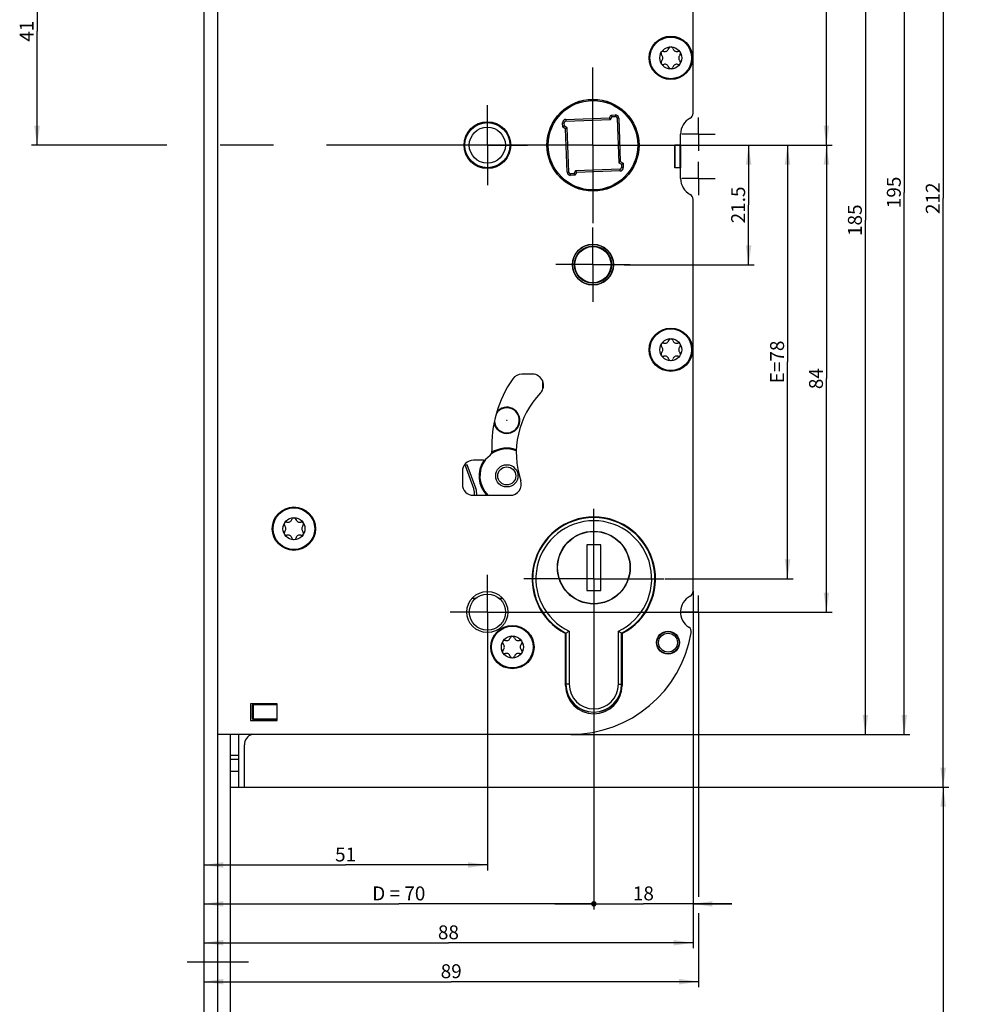
# Model space of a CAD drawing. Units: millimetres. Extents: x 0 to 295, y 0 to 1947.
# Drawn here: x 15 to 185, y 903 to 1081 of the extents above; entities that cross this region are included whole.
import ezdxf

# ---------------------------------------------------------------- set-up
doc = ezdxf.new("R2010")
doc.units = ezdxf.units.MM
doc.header["$LTSCALE"] = 127.762963
doc.linetypes.add('CENTER', pattern=[0.6, 0.375, -0.075, 0.075, -0.075])
doc.layers.get('0').update_dxf_attribs({"linetype": 'CONTINUOUS'})
for name, color, linetype in [('91325580R00_BL18', 7, 'CONTINUOUS'), ('93375604000_BL45', 7, 'CONTINUOUS'), ('93377702000_BL47', 7, 'CONTINUOUS'), ('93441100000_BL43', 7, 'CONTINUOUS'), ('93480207R00_BL71', 7, 'CONTINUOUS'), ('93480207R00_BL73', 7, 'CONTINUOUS'), ('93480207R00_BL76', 7, 'CONTINUOUS'), ('93480207R00_BL78', 7, 'CONTINUOUS'), ('93492118000_BL19', 7, 'CONTINUOUS'), ('93494300000_BL75', 7, 'CONTINUOUS'), ('93494301000_M_BL59', 7, 'CONTINUOUS'), ('93719076000_BL53', 7, 'CONTINUOUS'), ('93719305000_BL33', 7, 'CONTINUOUS'), ('93719700000_BL46', 7, 'CONTINUOUS'), ('93728100000_M_BL74', 7, 'CONTINUOUS'), ('93734318000_BL34', 7, 'CONTINUOUS'), ('93944700000_BL51', 7, 'CONTINUOUS'), ('94078309000_BL49', 7, 'CONTINUOUS'), ('94639634000_BL25', 7, 'CONTINUOUS'), ('947277C3000_M_BL50', 7, 'CONTINUOUS'), ('94924610000_BL2', 7, 'CONTINUOUS'), ('SUWN07008_A3_1_DR3732_BL17', 7, 'CONTINUOUS')]:
    doc.layers.add(name, color=color, linetype=linetype)
doc.styles.get("Standard").update_dxf_attribs({"font": 'arialuni.ttf'})
doc.dimstyles.new('DIMSTYLE_1', dxfattribs={"dimtxt": 2.5, "dimasz": 3.5, "dimexe": 1, "dimexo": 0, "dimtad": 1, "dimdec": 3, "dimdsep": 46, "dimtxsty": 'STANDARD', "dimblk": '_FILLED', "dimblk1": '_FILLED', "dimblk2": '_FILLED', "dimcen": 0.09, "dimclrt": 5, "dimadec": 3, "dimazin": 2, "dimtp": 0.8, "dimtm": 0.8, "dimtfac": 1, "dimtdec": 3, "dimtofl": 0, "dimtmove": 0, "dimatfit": 3, "dimldrblk": '_FILLED', "dimfxl": 1, "dimtolj": 1, "dimarcsym": 0})
doc.dimstyles.new('DIMSTYLE_2', dxfattribs={"dimtxt": 2.5, "dimasz": 3.5, "dimexe": 1, "dimexo": 0, "dimtad": 1, "dimdec": 0, "dimdsep": 46, "dimtxsty": 'STANDARD', "dimblk": '_FILLED', "dimblk1": '_FILLED', "dimblk2": '_FILLED', "dimcen": 0.09, "dimclrt": 5, "dimadec": 0, "dimazin": 2, "dimtp": 0.3, "dimtm": 0.3, "dimtfac": 1, "dimtdec": 0, "dimtofl": 0, "dimtmove": 0, "dimatfit": 3, "dimldrblk": '_FILLED', "dimfxl": 1, "dimtolj": 1, "dimarcsym": 0})
doc.dimstyles.new('DIMSTYLE_3', dxfattribs={"dimtxt": 2.5, "dimasz": 3.5, "dimexe": 1, "dimexo": 0, "dimtad": 1, "dimdec": 0, "dimdsep": 46, "dimtxsty": 'STANDARD', "dimblk": '_FILLED', "dimblk1": '_FILLED', "dimblk2": '_FILLED', "dimcen": 0.09, "dimclrt": 5, "dimadec": 0, "dimazin": 2, "dimtp": 0.5, "dimtm": 0.5, "dimtfac": 1, "dimtdec": 0, "dimtofl": 0, "dimtmove": 0, "dimatfit": 3, "dimldrblk": '_FILLED', "dimfxl": 1, "dimtolj": 1, "dimarcsym": 0})
doc.dimstyles.new('DIMSTYLE_4', dxfattribs={"dimtxt": 2.5, "dimasz": 3.5, "dimexe": 1, "dimexo": 0, "dimtad": 1, "dimdec": 0, "dimdsep": 46, "dimtxsty": 'STANDARD', "dimblk": '_FILLED', "dimblk1": '_FILLED', "dimblk2": '_FILLED', "dimcen": 0.09, "dimclrt": 5, "dimadec": 0, "dimazin": 2, "dimtp": 0.2, "dimtm": 0.2, "dimtfac": 1, "dimtdec": 0, "dimtofl": 0, "dimtmove": 0, "dimatfit": 3, "dimldrblk": '_FILLED', "dimfxl": 1, "dimtolj": 1, "dimarcsym": 0})
doc.dimstyles.new('DIMSTYLE_5', dxfattribs={"dimtxt": 2.5, "dimasz": 3.5, "dimexe": 1, "dimexo": 0, "dimtad": 1, "dimdec": 3, "dimdsep": 46, "dimtxsty": 'STANDARD', "dimblk": '_FILLED', "dimblk1": '_FILLED', "dimblk2": '_FILLED', "dimcen": 0.09, "dimclrt": 5, "dimadec": 3, "dimazin": 2, "dimtp": 0.3, "dimtm": 0.3, "dimtfac": 1, "dimtdec": 3, "dimtofl": 0, "dimtmove": 0, "dimatfit": 3, "dimldrblk": '_FILLED', "dimfxl": 1, "dimtolj": 1, "dimarcsym": 0})
doc.dimstyles.new('DIMSTYLE_6', dxfattribs={"dimtxt": 2.5, "dimasz": 3.5, "dimexe": 1, "dimexo": 0, "dimtad": 1, "dimdec": 3, "dimdsep": 46, "dimtxsty": 'STANDARD', "dimblk": '_FILLED', "dimblk1": '_FILLED', "dimblk2": '_FILLED', "dimcen": 0.09, "dimclrt": 5, "dimadec": 3, "dimazin": 2, "dimtp": 0.2, "dimtm": 0.2, "dimtfac": 1, "dimtdec": 3, "dimtofl": 0, "dimtmove": 0, "dimatfit": 3, "dimldrblk": '_FILLED', "dimfxl": 1, "dimtolj": 1, "dimarcsym": 0})
doc.dimstyles.new('DIMSTYLE_9', dxfattribs={"dimtxt": 2.5, "dimasz": 3.5, "dimexe": 1, "dimexo": 0, "dimtad": 1, "dimdec": 3, "dimdsep": 46, "dimtxsty": 'STANDARD', "dimblk": '_FILLED', "dimblk1": '_FILLED', "dimblk2": '_FILLED', "dimcen": 0.09, "dimclrt": 5, "dimadec": 3, "dimazin": 2, "dimtp": 0.5, "dimtm": 0.5, "dimtfac": 1, "dimtdec": 3, "dimtofl": 0, "dimtmove": 0, "dimatfit": 3, "dimldrblk": '_FILLED', "dimfxl": 1, "dimtolj": 1, "dimarcsym": 0})

# ---------------------------------------------------------------- blocks, each defined once
blk = doc.blocks.new('_FILLED')
at = {"color": 0, "linetype": 'BYBLOCK'}
blk.add_solid([(0, 0), (-1, 0.143), (-1, -0.143)], dxfattribs=at)
blk = doc.blocks.new('*D2')
at = {"color": 2, "linetype": 'CONTINUOUS'}
for p, q in [((69.17, 1147.06), (159.32, 1147.06)), ((161.49, 1147.06), (175.27, 1147.06)), ((174.27, 1147.06), (174.27, 1049.56)), ((174.27, 952.06), (174.27, 1049.56)), ((114.27, 952.06), (175.27, 952.06))]:
    blk.add_line(p, q, dxfattribs=at)
at = {"color": 2, "linetype": 'CONTINUOUS', "xscale": 3.5, "yscale": 3.5, "zscale": 3.5}
for p, rotation in [((174.27, 1147.06), 90), ((174.27, 952.06), 270)]:
    blk.add_blockref('_FILLED', p, dxfattribs=dict(at, rotation=rotation))
at = {"color": 5, "linetype": 'CONTINUOUS', "insert": (171.14, 1049.56), "char_height": 2.5, "width": 5.8489, "attachment_point": 2, "rotation": 90, "line_spacing_factor": 0.9}
blk.add_mtext('195', dxfattribs=at)
blk = doc.blocks.new('*D6')
at = {"color": 2, "linetype": 'CONTINUOUS'}
for p, q in [((153.47, 1058.06), (161.27, 1058.06)), ((160.27, 1058.06), (160.27, 1016.06)), ((160.27, 974.06), (160.27, 1016.06)), ((105.52, 974.06), (161.27, 974.06))]:
    blk.add_line(p, q, dxfattribs=at)
at = {"color": 2, "linetype": 'CONTINUOUS', "xscale": 3.5, "yscale": 3.5, "zscale": 3.5}
for p, rotation in [((160.27, 1058.06), 90), ((160.27, 974.06), 270)]:
    blk.add_blockref('_FILLED', p, dxfattribs=dict(at, rotation=rotation))
at = {"color": 5, "linetype": 'CONTINUOUS', "insert": (157.14, 1016.06), "char_height": 2.5, "width": 3.8993, "attachment_point": 2, "rotation": 90, "line_spacing_factor": 0.9}
blk.add_mtext('84', dxfattribs=at)
blk = doc.blocks.new('*D7')
at = {"color": 2, "linetype": 'CONTINUOUS'}
for p, q in [((141.7, 1058.06), (154.27, 1058.06)), ((153.27, 1058.06), (153.27, 1019.06)), ((153.27, 980.06), (153.27, 1019.06)), ((131.18, 980.06), (154.27, 980.06))]:
    blk.add_line(p, q, dxfattribs=at)
at = {"color": 2, "linetype": 'CONTINUOUS', "xscale": 3.5, "yscale": 3.5, "zscale": 3.5}
for p, rotation in [((153.27, 1058.06), 90), ((153.27, 980.06), 270)]:
    blk.add_blockref('_FILLED', p, dxfattribs=dict(at, rotation=rotation))
at = {"color": 5, "linetype": 'CONTINUOUS', "insert": (150.14, 1019.06), "char_height": 2.5, "width": 8.2743, "attachment_point": 2, "rotation": 90, "line_spacing_factor": 0.9}
blk.add_mtext('E=78', dxfattribs=at)
blk = doc.blocks.new('*D8')
at = {"color": 2, "linetype": 'CONTINUOUS'}
for p, q in [((141.7, 1058.06), (147.27, 1058.06)), ((146.27, 1058.06), (146.27, 1047.31)), ((146.27, 1036.56), (146.27, 1047.31)), ((123.91, 1036.56), (147.27, 1036.56))]:
    blk.add_line(p, q, dxfattribs=at)
at = {"color": 2, "linetype": 'CONTINUOUS', "xscale": 3.5, "yscale": 3.5, "zscale": 3.5}
for p, rotation in [((146.27, 1058.06), 90), ((146.27, 1036.56), 270)]:
    blk.add_blockref('_FILLED', p, dxfattribs=dict(at, rotation=rotation))
at = {"color": 5, "linetype": 'CONTINUOUS', "insert": (143.14, 1047.31), "char_height": 2.5, "width": 6.819, "attachment_point": 2, "rotation": 90, "line_spacing_factor": 0.9}
blk.add_mtext('21.5', dxfattribs=at)
blk = doc.blocks.new('_DOT')
at = {"color": 0, "linetype": 'BYBLOCK'}
blk.add_line((-0.143, 0), (-1, 0), dxfattribs=at)
at = {"color": 0, "linetype": 'BYBLOCK', "const_width": 0.143}
blk.add_lwpolyline([(-0.071, 0, 1), (0.071, 0, 1)], format="xyb", close=True, dxfattribs=at)
blk = doc.blocks.new('*D9')
at = {"color": 2, "linetype": 'CONTINUOUS'}
for p, q in [((136.27, 977.81), (136.27, 920.56)), ((118.42, 954.46), (118.42, 920.56)), ((118.42, 921.56), (111.42, 921.56)), ((111.42, 921.56), (127.34, 921.56)), ((143.27, 921.56), (127.34, 921.56)), ((136.27, 921.56), (143.27, 921.56))]:
    blk.add_line(p, q, dxfattribs=at)
at = {"color": 2, "linetype": 'CONTINUOUS', "xscale": 3.5, "yscale": 3.5, "zscale": 3.5}
blk.add_blockref('_DOT', (118.42, 921.56), dxfattribs=at)
at = {"color": 2, "linetype": 'CONTINUOUS', "xscale": 3.5, "yscale": 3.5, "zscale": 3.5, "rotation": 180}
blk.add_blockref('_FILLED', (136.27, 921.56), dxfattribs=at)
at = {"color": 5, "linetype": 'CONTINUOUS', "insert": (127.34, 924.69), "char_height": 2.5, "width": 3.8993, "attachment_point": 2, "line_spacing_factor": 0.9}
blk.add_mtext('18', dxfattribs=at)
blk = doc.blocks.new('*D11')
at = {"color": 2, "linetype": 'CONTINUOUS'}
for p, q in [((58.28, 1154.46), (182.27, 1154.46)), ((181.27, 1154.46), (181.27, 1048.51)), ((181.27, 942.56), (181.27, 1048.51)), ((54.99, 942.56), (182.27, 942.56))]:
    blk.add_line(p, q, dxfattribs=at)
at = {"color": 2, "linetype": 'CONTINUOUS', "xscale": 3.5, "yscale": 3.5, "zscale": 3.5}
for p, rotation in [((181.27, 1154.46), 90), ((181.27, 942.56), 270)]:
    blk.add_blockref('_FILLED', p, dxfattribs=dict(at, rotation=rotation))
at = {"color": 5, "linetype": 'CONTINUOUS', "insert": (178.14, 1048.51), "char_height": 2.5, "width": 5.8489, "attachment_point": 2, "rotation": 90, "line_spacing_factor": 0.9}
blk.add_mtext('212', dxfattribs=at)
blk = doc.blocks.new('*D12')
at = {"color": 2, "linetype": 'CONTINUOUS'}
for p, q in [((59.77, 1154.46), (161.27, 1154.46)), ((160.27, 1154.46), (160.27, 1106.26)), ((160.27, 1058.06), (160.27, 1106.26)), ((153.72, 1058.06), (161.27, 1058.06))]:
    blk.add_line(p, q, dxfattribs=at)
at = {"color": 2, "linetype": 'CONTINUOUS', "xscale": 3.5, "yscale": 3.5, "zscale": 3.5}
for p, rotation in [((160.27, 1154.46), 90), ((160.27, 1058.06), 270)]:
    blk.add_blockref('_FILLED', p, dxfattribs=dict(at, rotation=rotation))
at = {"color": 5, "linetype": 'CONTINUOUS', "insert": (157.14, 1106.26), "char_height": 2.5, "width": 6.819, "attachment_point": 2, "rotation": 90, "line_spacing_factor": 0.9}
blk.add_mtext('96.4', dxfattribs=at)
blk = doc.blocks.new('*D13')
at = {"color": 2, "linetype": 'CONTINUOUS'}
for p, q in [((135.26, 942.56), (182.27, 942.56)), ((181.27, 942.56), (181.27, 658.31)), ((181.27, 374.06), (181.27, 658.31)), ((75.67, 374.06), (182.27, 374.06))]:
    blk.add_line(p, q, dxfattribs=at)
at = {"color": 2, "linetype": 'CONTINUOUS', "xscale": 3.5, "yscale": 3.5, "zscale": 3.5}
for p, rotation in [((181.27, 942.56), 90), ((181.27, 374.06), 270)]:
    blk.add_blockref('_FILLED', p, dxfattribs=dict(at, rotation=rotation))
at = {"color": 5, "linetype": 'CONTINUOUS', "insert": (178.14, 658.31), "char_height": 2.5, "width": 8.7687, "attachment_point": 2, "rotation": 90, "line_spacing_factor": 0.9}
blk.add_mtext('568.5', dxfattribs=at)
blk = doc.blocks.new('*D18')
at = {"color": 2, "linetype": 'CONTINUOUS'}
for p, q in [((118.42, 954.15), (118.42, 920.56)), ((48.27, 921.56), (83.34, 921.56)), ((118.42, 921.56), (83.34, 921.56))]:
    blk.add_line(p, q, dxfattribs=at)
at = {"color": 2, "linetype": 'CONTINUOUS', "xscale": 3.5, "yscale": 3.5, "zscale": 3.5, "rotation": 180}
blk.add_blockref('_FILLED', (48.27, 921.56), dxfattribs=at)
at = {"color": 2, "linetype": 'CONTINUOUS', "xscale": 3.5, "yscale": 3.5, "zscale": 3.5}
blk.add_blockref('_DOT', (118.42, 921.56), dxfattribs=at)
at = {"color": 5, "linetype": 'CONTINUOUS', "insert": (83.34, 924.69), "char_height": 2.5, "width": 10.4104, "attachment_point": 2, "line_spacing_factor": 0.9}
blk.add_mtext('D = 70', dxfattribs=at)
blk = doc.blocks.new('*D19')
at = {"color": 2, "linetype": 'CONTINUOUS'}
for p, q in [((99.27, 967.81), (99.27, 927.56)), ((48.27, 928.56), (73.77, 928.56)), ((99.27, 928.56), (73.77, 928.56))]:
    blk.add_line(p, q, dxfattribs=at)
at = {"color": 2, "linetype": 'CONTINUOUS', "xscale": 3.5, "yscale": 3.5, "zscale": 3.5, "rotation": 180}
blk.add_blockref('_FILLED', (48.27, 928.56), dxfattribs=at)
at = {"color": 2, "linetype": 'CONTINUOUS', "xscale": 3.5, "yscale": 3.5, "zscale": 3.5}
blk.add_blockref('_FILLED', (99.27, 928.56), dxfattribs=at)
at = {"color": 5, "linetype": 'CONTINUOUS', "insert": (73.77, 931.69), "char_height": 2.5, "width": 3.8993, "attachment_point": 2, "line_spacing_factor": 0.9}
blk.add_mtext('51', dxfattribs=at)
blk = doc.blocks.new('*D20')
at = {"color": 2, "linetype": 'CONTINUOUS'}
for p, q in [((136.27, 977.81), (136.27, 913.56)), ((48.27, 914.56), (92.27, 914.56)), ((136.27, 914.56), (92.27, 914.56))]:
    blk.add_line(p, q, dxfattribs=at)
at = {"color": 2, "linetype": 'CONTINUOUS', "xscale": 3.5, "yscale": 3.5, "zscale": 3.5, "rotation": 180}
blk.add_blockref('_FILLED', (48.27, 914.56), dxfattribs=at)
at = {"color": 2, "linetype": 'CONTINUOUS', "xscale": 3.5, "yscale": 3.5, "zscale": 3.5}
blk.add_blockref('_FILLED', (136.27, 914.56), dxfattribs=at)
at = {"color": 5, "linetype": 'CONTINUOUS', "insert": (92.27, 917.69), "char_height": 2.5, "width": 3.8993, "attachment_point": 2, "line_spacing_factor": 0.9}
blk.add_mtext('88', dxfattribs=at)
blk = doc.blocks.new('*D21')
at = {"color": 2, "linetype": 'CONTINUOUS'}
for p, q in [((137.27, 971.06), (137.27, 922.85)), ((137.27, 919.9), (137.27, 906.56)), ((48.27, 907.56), (92.77, 907.56)), ((137.27, 907.56), (92.77, 907.56))]:
    blk.add_line(p, q, dxfattribs=at)
at = {"color": 2, "linetype": 'CONTINUOUS', "xscale": 3.5, "yscale": 3.5, "zscale": 3.5, "rotation": 180}
blk.add_blockref('_FILLED', (48.27, 907.56), dxfattribs=at)
at = {"color": 2, "linetype": 'CONTINUOUS', "xscale": 3.5, "yscale": 3.5, "zscale": 3.5}
blk.add_blockref('_FILLED', (137.27, 907.56), dxfattribs=at)
at = {"color": 5, "linetype": 'CONTINUOUS', "insert": (92.77, 910.69), "char_height": 2.5, "width": 3.8993, "attachment_point": 2, "line_spacing_factor": 0.9}
blk.add_mtext('89', dxfattribs=at)
blk = doc.blocks.new('*D22')
at = {"color": 2, "linetype": 'CONTINUOUS'}
for p, q in [((110.77, 1137.06), (159.23, 1137.06)), ((161.18, 1137.06), (168.27, 1137.06)), ((167.27, 1137.06), (167.27, 1044.56)), ((167.27, 952.06), (167.27, 1044.56)), ((114.27, 952.06), (165.61, 952.06)), ((161.95, 952.06), (168.27, 952.06))]:
    blk.add_line(p, q, dxfattribs=at)
at = {"color": 2, "linetype": 'CONTINUOUS', "xscale": 3.5, "yscale": 3.5, "zscale": 3.5}
for p, rotation in [((167.27, 1137.06), 90), ((167.27, 952.06), 270)]:
    blk.add_blockref('_FILLED', p, dxfattribs=dict(at, rotation=rotation))
at = {"color": 5, "linetype": 'CONTINUOUS', "insert": (164.14, 1044.56), "char_height": 2.5, "width": 5.8489, "attachment_point": 2, "rotation": 90, "line_spacing_factor": 0.9}
blk.add_mtext('185', dxfattribs=at)
blk = doc.blocks.new('*D39')
at = {"color": 2, "linetype": 'CONTINUOUS'}
for p, q in [((35.25, 1099.06), (17.27, 1099.06)), ((18.27, 1099.06), (18.27, 1078.56)), ((18.27, 1058.06), (18.27, 1078.56)), ((30.77, 1058.06), (17.27, 1058.06))]:
    blk.add_line(p, q, dxfattribs=at)
at = {"color": 2, "linetype": 'CONTINUOUS', "xscale": 3.5, "yscale": 3.5, "zscale": 3.5}
for p, rotation in [((18.27, 1099.06), 90), ((18.27, 1058.06), 270)]:
    blk.add_blockref('_FILLED', p, dxfattribs=dict(at, rotation=rotation))
at = {"color": 5, "linetype": 'CONTINUOUS', "insert": (15.14, 1078.56), "char_height": 2.5, "width": 3.8993, "attachment_point": 2, "rotation": 90, "line_spacing_factor": 0.9}
blk.add_mtext('41', dxfattribs=at)
blk = doc.blocks.new('94924610000_BL2', base_point=(148.76, 1008.12))
at = {"layer": '94924610000_BL2', "color": 7, "linetype": 'CONTINUOUS'}
for p, q in [((48.27, 1934.06), (48.27, 184.06)), ((50.77, 184.06), (50.77, 1934.06))]:
    blk.add_line(p, q, dxfattribs=at)
blk = doc.blocks.new('SUWN07008_A3_1_DR3732_BL17', base_point=(144.84, 911.06))
at = {"layer": 'SUWN07008_A3_1_DR3732_BL17', "color": 7, "linetype": 'CENTER'}
for p, q in [((239.26, 911.06), (239.26, 916.22)), ((56.27, 911.06), (45.27, 911.06)), ((239.26, 911.06), (234.1, 911.06)), ((239.26, 911.06), (244.42, 911.06)), ((239.26, 911.06), (239.26, 905.9))]:
    blk.add_line(p, q, dxfattribs=at)
blk = doc.blocks.new('91325580R00_BL18', base_point=(178.54, 962.06))
at = {"layer": '91325580R00_BL18', "color": 7, "linetype": 'CONTINUOUS'}
for p, q in [((113.42, 964.56), (113.32, 964.56)), ((123.52, 964.56), (123.42, 964.56)), ((239.61, 964.66), (238.91, 964.66)), ((238.91, 959.46), (238.91, 964.66)), ((239.61, 959.46), (239.61, 964.66)), ((236.66, 962.41), (241.86, 962.41)), ((236.66, 962.41), (236.66, 961.71)), ((238.91, 962.41), (239.61, 961.71)), ((238.91, 961.71), (239.61, 962.41)), ((238.91, 962.06), (239.61, 962.06)), ((239.26, 961.71), (239.26, 962.41)), ((241.86, 962.41), (241.86, 961.71)), ((236.66, 961.71), (241.86, 961.71)), ((113.66, 959.56), (113.49, 959.56)), ((123.35, 959.56), (123.18, 959.56)), ((239.61, 959.46), (238.91, 959.46))]:
    blk.add_line(p, q, dxfattribs=at)
at = {"layer": '91325580R00_BL18', "color": 2, "linetype": 'CONTINUOUS'}
for p, q in [((113.42, 964.06), (113.32, 964.06)), ((123.52, 964.06), (123.42, 964.06)), ((113.53, 960.06), (113.39, 960.06)), ((123.45, 960.06), (123.31, 960.06))]:
    blk.add_line(p, q, dxfattribs=at)
at = {"layer": '91325580R00_BL18', "color": 7, "linetype": 'CONTINUOUS'}
blk.add_circle((239.26, 962.06), 4.5, dxfattribs=at)
blk = doc.blocks.new('93492118000_BL19', base_point=(142.21, 628))
at = {"layer": '93492118000_BL19', "color": 7, "linetype": 'CONTINUOUS'}
for p, q in [((134.02, 1058.11), (134.02, 1054.01)), ((113.32, 970.32), (113.32, 970.2)), ((123.52, 970.2), (123.52, 970.32))]:
    blk.add_line(p, q, dxfattribs=at)
for centre, radius, start, end in [((118.42, 980.36), 11.1, 181.8008, 199.6784), ((118.42, 980.36), 11.1, 340.2916, 358.1992), ((118.42, 961.16), 5.1, 198.3098, 255.2343), ((118.42, 961.16), 5.1, 284.7654, 341.6902)]:
    blk.add_arc(centre, radius, start, end, dxfattribs=at)
blk = doc.blocks.new('94639634000_BL25', base_point=(146.51, 519.37))
at = {"layer": '94639634000_BL25', "color": 7, "linetype": 'CONTINUOUS'}
blk.add_line((53.07, 374.06), (53.07, 952.06), dxfattribs=at)
blk = doc.blocks.new('93719305000_BL33', base_point=(137.51, 612.37))
at = {"layer": '93719305000_BL33', "color": 7, "linetype": 'CENTER'}
for q in [(118.27, 1072.06), (30.77, 1058.06), (141.7, 1058.06), (118.27, 1044.06)]:
    blk.add_line((118.27, 1058.06), q, dxfattribs=at)
blk = doc.blocks.new('93734318000_BL34', base_point=(147.91, 638.69))
at = {"layer": '93734318000_BL34', "color": 7, "linetype": 'CONTINUOUS'}
for p, q in [((136.27, 1063.81), (136.27, 1115.06)), ((134.02, 1058.11), (134.02, 1060.06)), ((132.97, 1058.11), (134.02, 1058.11)), ((132.97, 1054.01), (132.97, 1058.11)), ((134.02, 1054.01), (132.97, 1054.01)), ((134.02, 1052.06), (134.02, 1054.01)), ((136.27, 977.81), (136.27, 1048.31)), ((107.38, 1016.86), (105.48, 1016.86)), ((98.58, 1001.36), (96.77, 1001.36)), ((99.76, 1002.24), (98.91, 1001.49)), ((94.77, 999.36), (94.77, 997.06)), ((96.77, 995.06), (103.38, 995.06)), ((113.32, 960.86), (113.32, 970.2)), ((123.52, 970.2), (123.52, 960.86)), ((61.47, 957.56), (56.67, 957.56)), ((56.67, 957.56), (56.67, 954.56)), ((61.47, 954.56), (61.47, 957.56)), ((56.67, 954.56), (61.47, 954.56)), ((50.77, 952.06), (114.27, 952.06))]:
    blk.add_line(p, q, dxfattribs=at)
at = {"layer": '93734318000_BL34', "color": 7, "linetype": 'CENTER'}
for p, q in [((99.27, 1058.06), (99.27, 1065.26)), ((137.27, 1060.06), (137.27, 1063.06)), ((137.27, 1060.06), (134.27, 1060.06)), ((137.27, 1060.06), (140.27, 1060.06)), ((137.27, 1060.06), (137.27, 1057.06)), ((99.27, 1058.06), (92.07, 1058.06)), ((99.27, 1058.06), (106.47, 1058.06)), ((99.27, 1058.06), (99.27, 1050.86)), ((137.27, 1052.06), (137.27, 1055.06)), ((137.27, 1052.06), (134.27, 1052.06)), ((137.27, 1052.06), (140.27, 1052.06)), ((137.27, 1052.06), (137.27, 1049.06)), ((118.27, 1036.56), (118.27, 1043.26)), ((118.27, 1036.56), (111.57, 1036.56)), ((118.27, 1036.56), (124.97, 1036.56)), ((118.27, 1036.56), (118.27, 1029.86)), ((118.42, 980.06), (118.42, 992.64)), ((99.27, 974.06), (99.27, 980.76)), ((118.42, 980.06), (105.84, 980.06)), ((118.42, 980.06), (131, 980.06)), ((118.42, 980.06), (118.42, 954.46)), ((137.27, 974.06), (137.27, 977.06)), ((99.27, 974.06), (92.57, 974.06)), ((99.27, 974.06), (105.97, 974.06)), ((99.27, 974.06), (99.27, 967.36)), ((137.27, 974.06), (134.27, 974.06)), ((137.27, 974.06), (140.27, 974.06)), ((137.27, 974.06), (137.27, 971.06))]:
    blk.add_line(p, q, dxfattribs=at)
at = {"layer": '93734318000_BL34', "color": 7, "linetype": 'CONTINUOUS'}
for centre, radius in [((132.27, 1073.76), 3.9), ((118.27, 1058.06), 8.28), ((99.27, 1058.06), 4.2), ((118.27, 1036.56), 3.7), ((132.27, 1021.26), 3.9), ((64.47, 989.06), 3.9), ((99.27, 974.06), 3.7), ((103.77, 967.76), 3.9), ((131.77, 968.56), 2.05)]:
    blk.add_circle(centre, radius, dxfattribs=at)
for centre, radius, start, end in [((137.27, 1060.06), 3.25, 118.0725, 180), ((135.27, 1063.81), 1, 298.0725, 360), ((137.27, 1052.06), 3.25, 180, 241.9275), ((135.27, 1048.31), 1, 0, 61.9275), ((105.48, 1014.86), 2, 90, 144.9376), ((107.38, 1014.86), 2, 316.1175, 90), ((120.87, 1004.06), 20.8, 144.9376, 182.8253), ((120.07, 1002.66), 15.6, 136.1175, 198.553), ((99.09, 1002.99), 1, 311.5461, 2.8253), ((96.77, 999.36), 2, 90, 180), ((98.58, 1001.86), 0.5, 270, 311.5461), ((103.38, 997.06), 2, 270, 18.553), ((96.77, 997.06), 2, 180, 270), ((118.42, 980.06), 11.1, 297.3522, 242.6478), ((137.27, 974.06), 3.25, 118.0725, 237.1447), ((135.27, 977.81), 1, 298.0725, 360), ((134.96, 970.49), 1, 350.2117, 57.1447), ((114.27, 974.06), 22, 270, 350.2117), ((118.42, 960.86), 5.1, 180, 360)]:
    blk.add_arc(centre, radius, start, end, dxfattribs=at)
blk = doc.blocks.new('93441100000_BL43', base_point=(57.27, 950.06))
at = {"layer": '93441100000_BL43', "color": 7, "linetype": 'CONTINUOUS'}
for p, q in [((56.97, 957.26), (56.97, 954.96)), ((57.17, 957.36), (57.06, 957.47)), ((61.47, 957.36), (57.17, 957.36)), ((57.17, 957.36), (57.17, 954.86)), ((57.17, 954.86), (57.06, 954.75)), ((57.17, 954.86), (61.47, 954.86)), ((57.27, 954.66), (61.37, 954.66)), ((54.57, 942.56), (54.57, 952.06)), ((55.57, 942.56), (55.57, 950.16)), ((53.07, 948.32), (54.57, 948.32)), ((53.07, 942.56), (55.57, 942.56))]:
    blk.add_line(p, q, dxfattribs=at)
at = {"layer": '93441100000_BL43', "color": 9, "linetype": 'CONTINUOUS'}
for p, q in [((54.57, 947.56), (53.07, 947.56)), ((53.07, 945.46), (54.57, 945.46))]:
    blk.add_line(p, q, dxfattribs=at)
at = {"layer": '93441100000_BL43', "color": 7, "linetype": 'CONTINUOUS'}
for centre, radius, start, end in [((57.27, 957.26), 0.3, 90, 180), ((61.37, 957.26), 0.3, 70.4286, 78.4304), ((57.27, 954.96), 0.3, 180, 270), ((61.37, 954.96), 0.3, 270, 289.5713), ((57.57, 950.16), 2, 108.1068, 180)]:
    blk.add_arc(centre, radius, start, end, dxfattribs=at)
blk = doc.blocks.new('93375604000_BL45', base_point=(118.39, 563.74))
at = {"layer": '93375604000_BL45', "color": 7, "linetype": 'CONTINUOUS'}
for p, q in [((113.42, 970.26), (113.52, 970.32)), ((113.42, 970.26), (113.42, 961.06)), ((114, 970.62), (114, 961.06)), ((122.84, 961.06), (122.84, 970.62)), ((123.42, 961.06), (123.42, 970.26))]:
    blk.add_line(p, q, dxfattribs=at)
at = {"layer": '93375604000_BL45', "color": 9, "linetype": 'CONTINUOUS'}
for p, q in [((114, 961.06), (113.42, 961.06)), ((122.84, 961.06), (123.42, 961.06))]:
    blk.add_line(p, q, dxfattribs=at)
at = {"layer": '93375604000_BL45', "color": 7, "linetype": 'CONTINUOUS'}
blk.add_circle((118.42, 982.06), 6.55, dxfattribs=at)
for centre, radius, start, end in [((118.42, 980.06), 11, 297.0362, 242.9629), ((118.42, 980.06), 10.42, 295.108, 244.8911), ((95.09, 1000.29), 35.18, 301.5905, 302.5124), ((144.54, 1004.77), 40.46, 237.5607, 238.5243), ((118.42, 961.06), 5, 180, 360), ((118.42, 961.06), 4.42, 180, 360)]:
    blk.add_arc(centre, radius, start, end, dxfattribs=at)
blk = doc.blocks.new('93719700000_BL46', base_point=(113.39, 565.17))
at = {"layer": '93719700000_BL46', "color": 7, "linetype": 'CENTER'}
for q in [(99.27, 980.31), (93.02, 974.06), (105.52, 974.06), (99.27, 967.81)]:
    blk.add_line((99.27, 974.06), q, dxfattribs=at)
at = {"layer": '93719700000_BL46', "color": 7, "linetype": 'CONTINUOUS'}
for p, q in [((96.55, 976.56), (97.19, 976.56)), ((101.35, 976.56), (101.99, 976.56))]:
    blk.add_line(p, q, dxfattribs=at)
for centre, radius in [((99.27, 974.06), 3.25), ((131.77, 968.56), 2), ((131.77, 968.56), 1.7)]:
    blk.add_circle(centre, radius, dxfattribs=at)
blk = doc.blocks.new('93377702000_BL47', base_point=(118.42, 982.06))
at = {"layer": '93377702000_BL47', "color": 7, "linetype": 'CONTINUOUS'}
for p, q in [((119.67, 986.16), (117.17, 986.16)), ((117.17, 986.16), (117.17, 977.96)), ((119.67, 977.96), (119.67, 986.16)), ((117.17, 977.96), (119.67, 977.96))]:
    blk.add_line(p, q, dxfattribs=at)
blk.add_circle((118.42, 982.06), 6.5, dxfattribs=at)
blk = doc.blocks.new('94078309000_BL49', base_point=(115.79, 608.07))
at = {"layer": '94078309000_BL49', "color": 9, "linetype": 'CONTINUOUS'}
for p, q in [((113.39, 1062.71), (121.24, 1062.98)), ((121.24, 1062.98), (121.51, 1063.49)), ((121.51, 1063.49), (122.29, 1063.52)), ((122.29, 1063.52), (122.3, 1063.22)), ((122.91, 1062.94), (122.61, 1062.93)), ((122.91, 1062.94), (123.18, 1055.1)), ((112.81, 1062.08), (113.11, 1062.1)), ((112.84, 1061.3), (112.81, 1062.08)), ((113.35, 1061.03), (112.84, 1061.3)), ((113.39, 1062.71), (113.4, 1062.41)), ((113.63, 1053.19), (113.35, 1061.03)), ((123.18, 1055.1), (123.69, 1054.82)), ((123.69, 1054.82), (123.72, 1054.04)), ((113.63, 1053.19), (113.93, 1053.2)), ((114.25, 1052.61), (114.24, 1052.91)), ((115.03, 1052.64), (114.25, 1052.61)), ((115.3, 1053.15), (115.03, 1052.64)), ((123.14, 1053.42), (115.3, 1053.15)), ((123.14, 1053.42), (123.13, 1053.72)), ((123.72, 1054.04), (123.42, 1054.03))]:
    blk.add_line(p, q, dxfattribs=at)
at = {"layer": '94078309000_BL49', "color": 7, "linetype": 'CONTINUOUS'}
for p, q in [((121.42, 1062.69), (121.24, 1062.98)), ((121.42, 1062.69), (121.69, 1063.2)), ((121.69, 1063.2), (121.51, 1063.49)), ((121.69, 1063.2), (122.3, 1063.22)), ((122.61, 1062.93), (122.89, 1054.91)), ((113.14, 1061.48), (112.84, 1061.3)), ((113.14, 1061.48), (113.11, 1062.1)), ((113.65, 1061.21), (113.14, 1061.48)), ((113.65, 1061.21), (113.35, 1061.03)), ((113.4, 1062.41), (121.42, 1062.69)), ((113.93, 1053.2), (113.65, 1061.21)), ((122.89, 1054.91), (123.18, 1055.1)), ((122.89, 1054.91), (123.4, 1054.64)), ((123.4, 1054.64), (123.69, 1054.82)), ((123.4, 1054.64), (123.42, 1054.03)), ((114.85, 1052.93), (114.24, 1052.91)), ((115.12, 1053.44), (114.85, 1052.93)), ((114.85, 1052.93), (115.03, 1052.64)), ((123.13, 1053.72), (115.12, 1053.44)), ((115.12, 1053.44), (115.3, 1053.15))]:
    blk.add_line(p, q, dxfattribs=at)
for radius in [8.25, 8.05]:
    blk.add_circle((118.27, 1058.06), radius, dxfattribs=at)
at = {"layer": '94078309000_BL49', "color": 9, "linetype": 'CONTINUOUS'}
for centre, start, end in [((122.31, 1062.92), 2, 92), ((113.41, 1062.11), 92, 182), ((114.23, 1053.21), 182, 272), ((123.12, 1054.02), 272, 2)]:
    blk.add_arc(centre, 0.6, start, end, dxfattribs=at)
at = {"layer": '94078309000_BL49', "color": 7, "linetype": 'CONTINUOUS'}
for centre, start, end in [((122.31, 1062.92), 2, 92), ((113.41, 1062.11), 92, 182), ((114.23, 1053.21), 182, 272), ((123.12, 1054.02), 272, 2)]:
    blk.add_arc(centre, 0.3, start, end, dxfattribs=at)
blk = doc.blocks.new('947277C3000_M_BL50', base_point=(133.47, 1056.06))
at = {"layer": '947277C3000_M_BL50', "color": 7, "linetype": 'CONTINUOUS'}
for p, q in [((133.97, 1058.06), (132.97, 1058.06)), ((132.97, 1058.06), (132.97, 1054.06)), ((133.97, 1054.01), (133.97, 1058.11)), ((132.97, 1054.06), (133.97, 1054.06))]:
    blk.add_line(p, q, dxfattribs=at)
blk = doc.blocks.new('93944700000_BL51', base_point=(96.31, 997.81))
at = {"layer": '93944700000_BL51', "color": 7, "linetype": 'CONTINUOUS'}
for p, q in [((95.67, 1000.56), (95.29, 1000.42)), ((95.29, 1000.42), (96.83, 996.19)), ((97.21, 996.33), (95.67, 1000.56))]:
    blk.add_line(p, q, dxfattribs=at)
for radius, start in [(2.1, 348.7189), (2.5, 350.5215)]:
    blk.add_arc((94.86, 995.47), radius, start, 20, dxfattribs=at)
blk = doc.blocks.new('93719076000_BL53', base_point=(103.6, 578.17))
at = {"layer": '93719076000_BL53', "color": 7, "linetype": 'CONTINUOUS'}
blk.add_line((109.27, 1014.2), (109.27, 1015.52), dxfattribs=at)
blk.add_circle((102.77, 998.56), 2, dxfattribs=at)
at = {"layer": '93719076000_BL53', "color": 9, "linetype": 'CONTINUOUS'}
blk.add_circle((102.77, 998.56), 1.62, dxfattribs=at)
at = {"layer": '93719076000_BL53', "color": 7, "linetype": 'CONTINUOUS'}
for centre, radius, start, end in [((102.77, 1008.56), 2.35, 191.4944, 140.681), ((102.77, 998.56), 5, 69.8744, 122.7819), ((102.77, 998.56), 5, 146.0644, 224.515)]:
    blk.add_arc(centre, radius, start, end, dxfattribs=at)
at = {"layer": '93719076000_BL53', "color": 9, "linetype": 'CONTINUOUS'}
for start, end in [(69.3039, 125.2813), (142.8253, 226.3813)]:
    blk.add_arc((102.77, 998.56), 4.84, start, end, dxfattribs=at)
blk = doc.blocks.new('93494301000_M_BL59', base_point=(99.27, 600.69))
at = {"layer": '93494301000_M_BL59', "color": 7, "linetype": 'CONTINUOUS'}
for radius in [4.15, 3.25]:
    blk.add_circle((99.27, 1058.06), radius, dxfattribs=at)
at = {"layer": '93494301000_M_BL59', "color": 9, "linetype": 'CONTINUOUS'}
blk.add_circle((99.27, 1058.06), 4.05, dxfattribs=at)
blk = doc.blocks.new('93480207R00_BL71', base_point=(64.47, 989.06))
at = {"layer": '93480207R00_BL71', "color": 7, "linetype": 'CONTINUOUS'}
for radius in [3.75, 1.98]:
    blk.add_circle((64.47, 989.06), radius, dxfattribs=at)
for centre, radius, start, end in [((63.41, 990.9), 0.691, 253.5424, 346.4576), ((64.47, 990.64), 0.397, 103.4342, 166.4576), ((64.47, 990.64), 0.397, 13.5424, 76.3412), ((65.53, 990.9), 0.691, 193.5424, 286.4576), ((63.1, 989.85), 0.397, 161.7609, 226.4576), ((63.1, 988.27), 0.397, 133.5424, 198.6712), ((63.1, 989.85), 0.397, 73.5424, 134.5503), ((62.35, 989.06), 0.691, 313.5424, 46.4576), ((65.83, 989.85), 0.397, 45.443, 106.4576), ((66.58, 989.06), 0.691, 133.5424, 226.4576), ((65.83, 989.85), 0.397, 313.5424, 18.5944), ((65.83, 988.27), 0.397, 341.6798, 46.4576), ((63.1, 988.27), 0.397, 225.4196, 286.4576), ((63.41, 987.23), 0.691, 13.5424, 106.4576), ((64.47, 987.48), 0.397, 193.5424, 256.3412), ((64.47, 987.48), 0.397, 283.4342, 346.4576), ((65.53, 987.23), 0.691, 73.5424, 166.4576), ((65.83, 988.27), 0.397, 253.5424, 314.5736)]:
    blk.add_arc(centre, radius, start, end, dxfattribs=at)
blk = doc.blocks.new('93480207R00_BL73', base_point=(103.77, 967.76))
at = {"layer": '93480207R00_BL73', "color": 7, "linetype": 'CONTINUOUS'}
for radius in [3.75, 1.98]:
    blk.add_circle((103.77, 967.76), radius, dxfattribs=at)
for centre, radius, start, end in [((102.71, 969.6), 0.691, 253.5424, 346.4576), ((103.77, 969.34), 0.397, 103.4342, 166.4576), ((103.77, 969.34), 0.397, 13.5424, 76.3412), ((104.83, 969.6), 0.691, 193.5424, 286.4576), ((102.4, 968.55), 0.397, 161.7609, 226.4576), ((102.4, 966.97), 0.397, 133.5424, 198.6712), ((102.4, 968.55), 0.397, 73.5424, 134.5503), ((101.65, 967.76), 0.691, 313.5424, 46.4576), ((105.13, 968.55), 0.397, 45.443, 106.4576), ((105.88, 967.76), 0.691, 133.5424, 226.4576), ((105.13, 968.55), 0.397, 313.5424, 18.5944), ((105.13, 966.97), 0.397, 341.6798, 46.4576), ((102.4, 966.97), 0.397, 225.4196, 286.4576), ((102.71, 965.93), 0.691, 13.5424, 106.4576), ((103.77, 966.18), 0.397, 193.5424, 256.3412), ((103.77, 966.18), 0.397, 283.4342, 346.4576), ((104.83, 965.93), 0.691, 73.5424, 166.4576), ((105.13, 966.97), 0.397, 253.5424, 314.5736)]:
    blk.add_arc(centre, radius, start, end, dxfattribs=at)
blk = doc.blocks.new('93728100000_M_BL74', base_point=(101.66, 1009.09))
at = {"layer": '93728100000_M_BL74', "color": 7, "linetype": 'CONTINUOUS'}
blk.add_circle((102.77, 1008.56), 0.0376, dxfattribs=at)
blk.add_arc((102.77, 1008.56), 2.25, 183.4401, 148.3523, dxfattribs=at)
blk = doc.blocks.new('93494300000_BL75', base_point=(118.27, 1036.56))
at = {"layer": '93494300000_BL75', "color": 7, "linetype": 'CONTINUOUS'}
for radius in [3.65, 3.35, 3.25]:
    blk.add_circle((118.27, 1036.56), radius, dxfattribs=at)
blk = doc.blocks.new('93480207R00_BL76', base_point=(132.27, 1021.26))
at = {"layer": '93480207R00_BL76', "color": 7, "linetype": 'CONTINUOUS'}
for radius in [3.75, 1.98]:
    blk.add_circle((132.27, 1021.26), radius, dxfattribs=at)
for centre, radius, start, end in [((130.9, 1022.05), 0.397, 161.7609, 226.4576), ((130.9, 1022.05), 0.397, 73.5424, 134.5503), ((131.21, 1023.1), 0.691, 253.5424, 346.4576), ((132.27, 1022.84), 0.397, 103.4342, 166.4576), ((132.27, 1022.84), 0.397, 13.5424, 76.3412), ((133.33, 1023.1), 0.691, 193.5424, 286.4576), ((133.63, 1022.05), 0.397, 45.443, 106.4576), ((133.63, 1022.05), 0.397, 313.5424, 18.5944), ((130.9, 1020.47), 0.397, 133.5424, 198.6712), ((130.15, 1021.26), 0.691, 313.5424, 46.4576), ((134.38, 1021.26), 0.691, 133.5424, 226.4576), ((133.63, 1020.47), 0.397, 341.6798, 46.4576), ((130.9, 1020.47), 0.397, 225.4196, 286.4576), ((131.21, 1019.43), 0.691, 13.5424, 106.4576), ((132.27, 1019.68), 0.397, 193.5424, 256.3412), ((132.27, 1019.68), 0.397, 283.4342, 346.4576), ((133.33, 1019.43), 0.691, 73.5424, 166.4576), ((133.63, 1020.47), 0.397, 253.5424, 314.5736)]:
    blk.add_arc(centre, radius, start, end, dxfattribs=at)
blk = doc.blocks.new('93480207R00_BL78', base_point=(132.27, 1073.76))
at = {"layer": '93480207R00_BL78', "color": 7, "linetype": 'CONTINUOUS'}
for radius in [3.75, 1.98]:
    blk.add_circle((132.27, 1073.76), radius, dxfattribs=at)
for centre, radius, start, end in [((131.21, 1075.6), 0.691, 253.5424, 346.4576), ((132.27, 1075.34), 0.397, 103.4342, 166.4576), ((132.27, 1075.34), 0.397, 13.5424, 76.3412), ((133.33, 1075.6), 0.691, 193.5424, 286.4576), ((130.9, 1074.55), 0.397, 161.7609, 226.4576), ((130.9, 1074.55), 0.397, 73.5424, 134.5503), ((130.15, 1073.76), 0.691, 313.5424, 46.4576), ((133.63, 1074.55), 0.397, 45.443, 106.4576), ((134.38, 1073.76), 0.691, 133.5424, 226.4576), ((133.63, 1074.55), 0.397, 313.5424, 18.5944), ((130.9, 1072.97), 0.397, 133.5424, 198.6712), ((130.9, 1072.97), 0.397, 225.4196, 286.4576), ((131.21, 1071.93), 0.691, 13.5424, 106.4576), ((132.27, 1072.18), 0.397, 193.5424, 256.3412), ((132.27, 1072.18), 0.397, 283.4342, 346.4576), ((133.33, 1071.93), 0.691, 73.5424, 166.4576), ((133.63, 1072.97), 0.397, 253.5424, 314.5736), ((133.63, 1072.97), 0.397, 341.6798, 46.4576)]:
    blk.add_arc(centre, radius, start, end, dxfattribs=at)

msp = doc.modelspace()

# ---------------------------------------------------------------- block references
at = {"layer": '91325580R00_BL18'}
msp.add_blockref('91325580R00_BL18', (178.539, 962.0629), dxfattribs=at)
at = {"layer": '93375604000_BL45'}
msp.add_blockref('93375604000_BL45', (118.386, 563.7434), dxfattribs=at)
at = {"layer": '93377702000_BL47'}
msp.add_blockref('93377702000_BL47', (118.4183, 982.0629), dxfattribs=at)
at = {"layer": '93441100000_BL43'}
msp.add_blockref('93441100000_BL43', (57.2686, 950.0629), dxfattribs=at)
at = {"layer": '93480207R00_BL71'}
msp.add_blockref('93480207R00_BL71', (64.4683, 989.0629), dxfattribs=at)
at = {"layer": '93480207R00_BL73'}
msp.add_blockref('93480207R00_BL73', (103.7683, 967.7629), dxfattribs=at)
at = {"layer": '93480207R00_BL76'}
msp.add_blockref('93480207R00_BL76', (132.2683, 1021.2629), dxfattribs=at)
at = {"layer": '93480207R00_BL78'}
msp.add_blockref('93480207R00_BL78', (132.2683, 1073.7629), dxfattribs=at)
at = {"layer": '93492118000_BL19'}
msp.add_blockref('93492118000_BL19', (142.214, 628.0009), dxfattribs=at)
at = {"layer": '93494300000_BL75'}
msp.add_blockref('93494300000_BL75', (118.2683, 1036.5629), dxfattribs=at)
at = {"layer": '93494301000_M_BL59'}
msp.add_blockref('93494301000_M_BL59', (99.2683, 600.6934), dxfattribs=at)
at = {"layer": '93719076000_BL53'}
msp.add_blockref('93719076000_BL53', (103.5973, 578.1719), dxfattribs=at)
at = {"layer": '93719305000_BL33'}
msp.add_blockref('93719305000_BL33', (137.5133, 612.3684), dxfattribs=at)
at = {"layer": '93719700000_BL46'}
msp.add_blockref('93719700000_BL46', (113.3933, 565.1684), dxfattribs=at)
at = {"layer": '93728100000_M_BL74'}
msp.add_blockref('93728100000_M_BL74', (101.6642, 1009.0856), dxfattribs=at)
at = {"layer": '93734318000_BL34'}
msp.add_blockref('93734318000_BL34', (147.914, 638.6934), dxfattribs=at)
at = {"layer": '93944700000_BL51'}
msp.add_blockref('93944700000_BL51', (96.3085, 997.8087), dxfattribs=at)
at = {"layer": '94078309000_BL49'}
msp.add_blockref('94078309000_BL49', (115.7933, 608.0684), dxfattribs=at)
at = {"layer": '94639634000_BL25'}
msp.add_blockref('94639634000_BL25', (146.514, 519.3714), dxfattribs=at)
at = {"layer": '947277C3000_M_BL50'}
msp.add_blockref('947277C3000_M_BL50', (133.4683, 1056.0629), dxfattribs=at)
at = {"layer": '94924610000_BL2'}
msp.add_blockref('94924610000_BL2', (148.764, 1008.1214), dxfattribs=at)
at = {"layer": 'SUWN07008_A3_1_DR3732_BL17'}
msp.add_blockref('SUWN07008_A3_1_DR3732_BL17', (144.844, 911.0629), dxfattribs=at)

# ---------------------------------------------------------------- dimensions: what is measured, and where the dimension line sits
at = {"color": 2, "linetype": 'CONTINUOUS'}
for base, p1, p2, angle, dimstyle, picture, middle in [((181.2683, 1154.4629), (54.9851, 942.5629), (58.2771, 1154.4629), 90, 'DIMSTYLE_3', '*D11', (181.2683, 1048.4761)), ((160.2683, 1154.4629), (153.7178, 1058.0629), (59.7697, 1154.4629), 90, 'DIMSTYLE_5', '*D12', (160.2683, 1106.2503)), ((174.2683, 1147.0629), (114.2683, 952.0629), (69.1683, 1147.0629), 90, 'DIMSTYLE_3', '*D2', (174.2683, 1049.6846)), ((167.2683, 1137.0629), (114.2683, 952.0629), (110.7683, 1137.0629), 90, 'DIMSTYLE_9', '*D22', (167.2683, 1044.6847)), ((18.2683, 1058.0629), (35.2509, 1099.0629), (30.7669, 1058.0629), 270, 'DIMSTYLE_5', '*D39', (18.2683, 1078.2716)), ((160.2683, 974.0629), (153.4665, 1058.0629), (105.5183, 974.0629), 270, 'DIMSTYLE_5', '*D6', (160.2683, 1016.0515)), ((146.2683, 1058.0629), (123.9052, 1036.5629), (141.7049, 1058.0629), 90, 'DIMSTYLE_6', '*D8', (146.2683, 1047.2956)), ((48.2683, 914.5629), (136.2683, 977.8129), (48.2683, 194.0629), 180, 'DIMSTYLE_5', '*D20', (92.2663, 914.5629)), ((48.2683, 907.5629), (137.2683, 971.0628), (48.2683, 194.0629), 180, 'DIMSTYLE_5', '*D21', (92.7663, 907.5629)), ((48.2683, 928.5629), (99.2683, 967.8129), (48.2683, 194.0629), 180, 'DIMSTYLE_5', '*D19', (73.5237, 928.5629)), ((181.2683, 942.5629), (75.6683, 374.0629), (135.265, 942.5629), 90, 'DIMSTYLE_1', '*D13', (181.2683, 658.3122))]:
    dim = msp.add_linear_dim(base=base, p1=p1, p2=p2, angle=angle, dimstyle=dimstyle, dxfattribs=at)
    dim.commit()
    dim.dimension.update_dxf_attribs({"geometry": picture, "text_midpoint": middle, "dimtype": 160})
dim = msp.add_linear_dim(base=(153.2683, 1058.0629), p1=(131.1847, 980.0629), p2=(141.7049, 1058.0629), angle=90, text='E=<>', dimstyle='DIMSTYLE_5', dxfattribs=at)
dim.commit()
dim.dimension.update_dxf_attribs({"geometry": '*D7', "text_midpoint": (153.2683, 1019.0629), "dimtype": 160})
dim = msp.add_linear_dim(base=(136.2683, 921.5629), p1=(118.4183, 954.455), p2=(136.2683, 977.8129), dimstyle='DIMSTYLE_4', override={"dimblk1": 'DOT', "dimsah": 1}, dxfattribs=at)
dim.commit()
dim.dimension.update_dxf_attribs({"geometry": '*D9', "text_midpoint": (127.4625, 921.5629), "dimtype": 160})
dim = msp.add_linear_dim(base=(48.2683, 921.5629), p1=(118.4183, 954.148), p2=(48.2683, 194.0629), angle=180, text='D = <>', dimstyle='DIMSTYLE_2', override={"dimblk1": 'DOT', "dimsah": 1}, dxfattribs=at)
dim.commit()
dim.dimension.update_dxf_attribs({"geometry": '*D18', "text_midpoint": (83.3433, 921.5629), "dimtype": 160})

doc.saveas('drawing.dxf')
